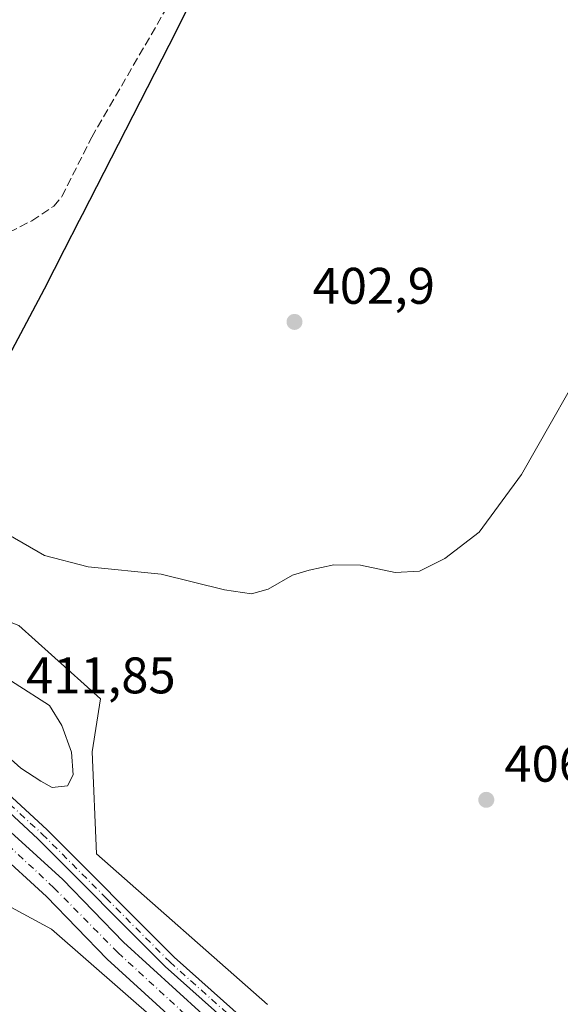
# Model space of a CAD drawing. Units: metres. Extents: x 632202 to 634041, y 4683414 to 4685762.
# Drawn here: x 632958 to 633064, y 4684237 to 4684429 of the extents above; entities that cross this region are included whole.
import ezdxf

# ---------------------------------------------------------------- set-up
doc = ezdxf.new("R2010")
doc.units = ezdxf.units.M
doc.header["$MEASUREMENT"] = 0
doc.linetypes.add('DGN Style 3', pattern=[2.307223458686699, 1.648016756204785, -0.6592067024819142])
doc.linetypes.add('DGN Style 4', pattern=[2.6384748266838614, 1.318413404963828, -0.6592067024819142, 0.001648016756204785, -0.6592067024819142])
for name, color, linetype, lineweight in [('Arbolado forestal CxS', 92, 'Continuous', 0), ('Comarca', 135, 'Continuous', 13), ('Comarca CxS', 21, 'Continuous', 0), ('Comunidad autónoma', 142, 'Continuous', 30), ('Comunidad Autónoma CxS', 142, 'Continuous', 0), ('Corriente artificial Cxs', 4, 'Continuous', 13), ('Corriente artificial eje', 142, 'DGN Style 4', 0), ('Corriente artificial lineal', 4, 'DGN Style 3', 13), ('Cultivos herbáceos CxS', 92, 'Continuous', 0), ('Curva de nivel normal', 30, 'Continuous', 0), ('Municipio', 91, 'Continuous', 13), ('Municipio CxS', 4, 'Continuous', 0), ('Pastizal CxS', 92, 'Continuous', 0), ('Pista no pavimentada Cxs', 111, 'Continuous', 0), ('Pista no pavimentada eje', 91, 'DGN Style 4', 0), ('Provincia', 7, 'Continuous', 0), ('Provincia CxS', 1, 'Continuous', 0), ('Punto de cota en terreno', 7, 'Continuous', 0), ('Rótulo de punto de cota en terreno', 7, 'Continuous', 0), ('Suelo desnudo CxS', 253, 'Continuous', 0)]:
    doc.layers.add(name, color=color, linetype=linetype, lineweight=lineweight)
doc.styles.add('Style-Arial', font='txt')

# ---------------------------------------------------------------- blocks, each defined once
blk = doc.blocks.new('*U12')
at = {"layer": 'Pastizal CxS', "color": 92, "linetype": 'Continuous', "lineweight": 0}
blk.add_polyline3d([(633006.4445000002, 4684236.807700001, 408.1849999999977), (632973.1069, 4684266.1765, 408.443299999999), (632972.3130999999, 4684286.020300001, 408.8151000000071), (632973.9007000001, 4684296.3391, 406.8889000000054), (632958.0255000005, 4684310.626700001, 406.0405000000028), (632943.7380999997, 4684316.1829, 406.5709000000061), (632923.3063000003, 4684304.062899999, 407.8224999999948), (632909.3762999997, 4684313.4615, 408.2367999999988), (632908.1836000001, 4684313.838400001, 408.0659000000014), (632905.6401000004, 4684315.5001, 407.8767999999982), (632904.6501000002, 4684316.170100001, 407.8273000000045), (632902.3701, 4684317.3101, 407.6949000000022), (632898.0601000005, 4684318.630100001, 407.5332999999956), (632893.2801000001, 4684318.9301, 407.5243000000046), (632892.5536000002, 4684318.776900001, 407.5032999999967), (632890.1149000004, 4684319.547499999, 407.543399999995), (632813.2885999996, 4684343.822100001, 406.9110999999975), (632794.8645000001, 4684352.155300001, 407.4311000000016), (632787.6716999998, 4684360.875499999, 407.4311000000016), (632783.5488999998, 4684374.1143, 407.5071000000025), (632774.8443999998, 4684500.613700001, 407.2642999999953)], dxfattribs=at)
blk = doc.blocks.new('5PATER')
at = {"layer": 'Punto de cota en terreno', "linetype": 'Continuous', "lineweight": 0}
h = blk.add_hatch(color=51, dxfattribs=at)
edge = h.paths.add_edge_path()
edge.add_ellipse((0, 0), major_axis=(-0.1095731443231308, -0.1110710700762829), ratio=0.9994222409660322, start_angle=0, end_angle=360)

msp = doc.modelspace()

# ---------------------------------------------------------------- linework, layer by layer
at = {"layer": 'Arbolado forestal CxS', "color": 92, "linetype": 'Continuous', "lineweight": 0}
for points in [[(633004.0500999996, 4684225.5801, 407.4198000000033), (632978.4301000005, 4684248.9301, 406.75), (632966.5701000001, 4684261.130100001, 407.3099999999977), (632956.4501, 4684270.4001, 407.028999999995), (632945.3101000005, 4684281.4801, 407.3831000000064), (632931.7401000002, 4684294.130100001, 407.1735999999946), (632922.6300999997, 4684303.1601, 407.5406999999978), (632914.7901, 4684309.520099999, 408.170100000003), (632912.3901000004, 4684311.090100001, 408.5060999999987), (632908.1836000001, 4684313.838400001, 408.0659000000014), (632909.3762999997, 4684313.4615, 408.2367999999988), (632923.3063000003, 4684304.062899999, 407.8224999999948), (632943.7380999997, 4684316.1829, 406.5709000000061), (632958.0255000005, 4684310.626700001, 406.0405000000028), (632973.9007000001, 4684296.3391, 406.8889000000054), (632972.3130999999, 4684286.020300001, 408.8151000000071), (632973.1069, 4684266.1765, 408.443299999999), (633006.4445000002, 4684236.807700001, 408.1849999999977)], [(632908.1836000001, 4684313.838400001, 408.0659000000014), (632909.3762999997, 4684313.4615, 408.2367999999988), (632923.3063000003, 4684304.062899999, 407.8224999999948), (632943.7380999997, 4684316.1829, 406.5709000000061), (632958.0255000005, 4684310.626700001, 406.0405000000028), (632973.9007000001, 4684296.3391, 406.8889000000054), (632972.3130999999, 4684286.020300001, 408.8151000000071), (632973.1069, 4684266.1765, 408.443299999999), (633006.4445000002, 4684236.807700001, 408.1849999999977)], [(632779.4128000002, 4684274.804199999, 408.2621000000072), (632816.2401000002, 4684288.220100001, 407.151199999993), (632832.5900999998, 4684293.7501, 406.928899999999), (632864.2200999996, 4684305.550100001, 407.0513999999966), (632884.5401, 4684312.380100001, 407.1800999999978), (632893.6201, 4684314.3101, 407.0418000000063), (632897.2301000003, 4684314.0801, 406.8199000000022), (632900.6601, 4684313.030099999, 406.851800000004), (632902.3601000002, 4684312.1801, 406.9624999999942), (632903.2001, 4684311.640100001, 407.2434999999969), (632910.1501000002, 4684307.0801, 408.1416000000027), (632912.0701000001, 4684305.8101, 407.8911999999983), (632919.5601000005, 4684299.7401, 407.248900000006), (632928.5601000005, 4684290.8301, 406.9207000000025), (632942.1201, 4684278.170100001, 407.1294000000053), (632953.2801000001, 4684267.0801, 407.151199999993), (632963.3800999997, 4684257.8301, 407.0310000000027), (632975.2301000003, 4684245.630100001, 407.0981000000029), (633000.9301000005, 4684222.210100001, 407.2739000000001)], [(633062.1711999997, 4684159.8704, 407.3891000000003), (633053.7701000003, 4684171.380100001, 407.2204000000056), (633047.0701000001, 4684178.210100001, 407.2391999999964), (633037.4101, 4684187.2501, 407.0672999999952), (633024.5201000003, 4684199.9801, 407.329700000002), (633000.9301000005, 4684222.210100001, 407.2739000000001), (632975.2301000003, 4684245.630100001, 407.0981000000029), (632963.3800999997, 4684257.8301, 407.0310000000027), (632953.2801000001, 4684267.0801, 407.151199999993), (632942.1201, 4684278.170100001, 407.1294000000053), (632928.5601000005, 4684290.8301, 406.9207000000025), (632919.5601000005, 4684299.7401, 407.248900000006), (632912.0701000001, 4684305.8101, 407.8911999999983), (632910.1501000002, 4684307.0801, 408.1416000000027), (632903.2001, 4684311.640100001, 407.2434999999969), (632902.3601000002, 4684312.1801, 406.9624999999942), (632900.6601, 4684313.030099999, 406.851800000004), (632897.2301000003, 4684314.0801, 406.8199000000022), (632893.6201, 4684314.3101, 407.0418000000063), (632884.5401, 4684312.380100001, 407.1800999999978), (632864.2200999996, 4684305.550100001, 407.0513999999966), (632832.5900999998, 4684293.7501, 406.928899999999), (632816.2401000002, 4684288.220100001, 407.151199999993), (632779.4128000002, 4684274.804199999, 408.2621000000072)], [(632908.1836000001, 4684313.838400001, 408.0659000000014), (632912.3901000004, 4684311.090100001, 408.5060999999987), (632914.7901, 4684309.520099999, 408.170100000003), (632922.6300999997, 4684303.1601, 407.5406999999978), (632931.7401000002, 4684294.130100001, 407.1735999999946), (632945.3101000005, 4684281.4801, 407.3831000000064), (632956.4501, 4684270.4001, 407.028999999995), (632966.5701000001, 4684261.130100001, 407.3099999999977), (632978.4301000005, 4684248.9301, 406.75), (633004.0500999996, 4684225.5801, 407.4198000000033), (633027.7100999998, 4684203.280099999, 407.242499999993), (633040.5900999998, 4684190.5601, 407.3638000000064), (633050.2901, 4684181.5001, 407.366599999994), (633057.2801000001, 4684174.370100001, 407.2753999999986), (633065.5487000003, 4684163.033700001, 407.3317999999999)], [(633027.2143000001, 4684196.5909, 407.2648999999947), (632964.3755000001, 4684251.4921, 408.4471000000049), (632931.3025000002, 4684269.351500001, 411.3672999999981), (632914.1047, 4684264.059900001, 413.835699999996), (632906.8284999998, 4684245.538899999, 414.563599999994), (632906.8284999998, 4684222.387900001, 414.4967999999935)], [(632906.8284999998, 4684222.387900001, 414.4967999999935), (632906.8284999998, 4684245.538899999, 414.563599999994), (632914.1047, 4684264.059900001, 413.835699999996), (632931.3025000002, 4684269.351500001, 411.3672999999981), (632964.3755000001, 4684251.4921, 408.4471000000049), (633027.2143000001, 4684196.5909, 407.2648999999947)]]:
    msp.add_polyline3d(points, dxfattribs=at)
at = {"layer": 'Comarca', "color": 135, "linetype": 'Continuous', "lineweight": 13, "flags": 128}
msp.add_lwpolyline([(633066.9390000004, 4684582.993000003), (633051.9250000014, 4684552.752999999), (633050.7340000013, 4684550.306000002), (633049.3020000011, 4684547.363999999), (633038.7670000005, 4684525.721000001), (633012.0400000007, 4684473.429000001), (632988.658000001, 4684426.402000002), (632970.3360000016, 4684390.642000001), (632969.7780000004, 4684389.553000002), (632966.828, 4684383.796000003), (632962.915000002, 4684376.158), (632936.4550000019, 4684326.391), (632935.4660000006, 4684324.530000002), (632933.1950000009, 4684320.258), (632926.5990000021, 4684307.661000002), (632925.6750000018, 4684305.900000001), (632921.848500002, 4684302.9003)], dxfattribs=at)
at = {"layer": 'Comarca CxS', "color": 21, "linetype": 'Continuous', "lineweight": 0, "flags": 128}
msp.add_lwpolyline([(633012.0400000003, 4684473.429000001), (632988.6580000004, 4684426.402000001), (632970.336000001, 4684390.642), (632969.7779999998, 4684389.553), (632966.8279999995, 4684383.796000001), (632962.9149999992, 4684376.158), (632936.4549999991, 4684326.391000001), (632935.466, 4684324.53), (632933.1950000003, 4684320.257999999), (632926.5989999993, 4684307.661), (632925.6749999989, 4684305.9), (632921.8485172354, 4684302.900278016), (632918.0520000006, 4684299.924000001), (632909.375, 4684293.124), (632898.7700000001, 4684284.813), (632885.0430000003, 4684273.066000001), (632875.3970000006, 4684264.812000001), (632869.2019999987, 4684259.511), (632842.1100000006, 4684237.186000001), (632822.2729999997, 4684220.231000001)], dxfattribs=at)
at = {"layer": 'Comunidad autónoma', "color": 142, "linetype": 'Continuous', "lineweight": 30, "flags": 128}
msp.add_lwpolyline([(633066.9390000004, 4684582.993000003), (633051.9250000014, 4684552.752999999), (633050.7340000013, 4684550.306000002), (633049.3020000011, 4684547.363999999), (633038.7670000005, 4684525.721000001), (633012.0400000007, 4684473.429000001), (632988.658000001, 4684426.402000002), (632970.3360000016, 4684390.642000001), (632969.7780000004, 4684389.553000002), (632966.828, 4684383.796000003), (632962.915000002, 4684376.158), (632936.4550000019, 4684326.391), (632935.4660000006, 4684324.530000002), (632933.1950000009, 4684320.258), (632926.5990000021, 4684307.661000002), (632925.6750000018, 4684305.900000001), (632921.848500002, 4684302.9003)], dxfattribs=at)
at = {"layer": 'Comunidad Autónoma CxS', "color": 142, "linetype": 'Continuous', "lineweight": 0, "flags": 128}
msp.add_lwpolyline([(633012.0400000003, 4684473.429000001), (632988.6580000004, 4684426.402000001), (632970.336000001, 4684390.642), (632969.7779999998, 4684389.553), (632966.8279999995, 4684383.796000001), (632962.9149999992, 4684376.158), (632936.4549999991, 4684326.391000001), (632935.466, 4684324.53), (632933.1950000003, 4684320.257999999), (632926.5989999993, 4684307.661), (632925.6749999989, 4684305.9), (632921.8485172354, 4684302.900278016), (632918.0520000006, 4684299.924000001), (632909.375, 4684293.124), (632898.7700000001, 4684284.813), (632885.0430000003, 4684273.066000001), (632875.3970000006, 4684264.812000001), (632869.2019999987, 4684259.511), (632842.1100000006, 4684237.186000001), (632822.2729999997, 4684220.231000001)], dxfattribs=at)
at = {"layer": 'Corriente artificial Cxs', "color": 4, "linetype": 'Continuous', "lineweight": 13}
for points in [[(633000.9301000005, 4684222.210100001, 407.2739000000001), (632975.2301000003, 4684245.630100001, 407.0981000000029), (632963.3800999997, 4684257.8301, 407.0310000000027), (632953.2801000001, 4684267.0801, 407.151199999993), (632942.1201, 4684278.170100001, 407.1294000000053), (632928.5601000005, 4684290.8301, 406.9207000000025), (632919.5601000005, 4684299.7401, 407.248900000006), (632912.0701000001, 4684305.8101, 407.8911999999983), (632910.1501000002, 4684307.0801, 408.1416000000027), (632912.3901000004, 4684311.090100001, 408.5060999999987), (632914.7901, 4684309.520099999, 408.170100000003), (632922.6300999997, 4684303.1601, 407.5406999999978), (632931.7401000002, 4684294.130100001, 407.1735999999946), (632945.3101000005, 4684281.4801, 407.3831000000064), (632956.4501, 4684270.4001, 407.028999999995), (632966.5701000001, 4684261.130100001, 407.3099999999977), (632978.4301000005, 4684248.9301, 406.75), (633004.0500999996, 4684225.5801, 407.4198000000033)], [(632912.3901000004, 4684311.090100001, 408.5060999999987), (632914.7901, 4684309.520099999, 408.170100000003), (632922.6300999997, 4684303.1601, 407.5406999999978), (632931.7401000002, 4684294.130100001, 407.1735999999946), (632945.3101000005, 4684281.4801, 407.3831000000064), (632956.4501, 4684270.4001, 407.028999999995), (632966.5701000001, 4684261.130100001, 407.3099999999977), (632978.4301000005, 4684248.9301, 406.75), (633004.0500999996, 4684225.5801, 407.4198000000033)], [(633000.9301000005, 4684222.210100001, 407.2739000000001), (632975.2301000003, 4684245.630100001, 407.0981000000029), (632963.3800999997, 4684257.8301, 407.0310000000027), (632953.2801000001, 4684267.0801, 407.151199999993), (632942.1201, 4684278.170100001, 407.1294000000053), (632928.5601000005, 4684290.8301, 406.9207000000025), (632919.5601000005, 4684299.7401, 407.248900000006), (632912.0701000001, 4684305.8101, 407.8911999999983), (632910.1501000002, 4684307.0801, 408.1416000000027)]]:
    msp.add_polyline3d(points, dxfattribs=at)
at = {"layer": 'Corriente artificial eje', "color": 142, "linetype": 'DGN Style 4', "lineweight": 0}
msp.add_polyline3d([(633121.6501000002, 4684080.8651, 407.1394), (633111.9447, 4684094.534800001, 406.9774999999936), (633105.2204, 4684103.4419, 407.3735000000015), (633083.2479999998, 4684135.4279, 407.0791000000027), (633072.0987999998, 4684150.184599999, 407.1955000000016), (633058.1717999997, 4684169.214600001, 406.8132999999943), (633054.2342999997, 4684174.0944, 407.0975000000035), (633048.1967000002, 4684180.2545, 407.0345999999991), (633037.9364999998, 4684189.972800001, 407.0611999999965), (633023.4390000004, 4684204.149599999, 407.0237999999954), (633002.5021000003, 4684223.858100001, 406.9830999999977), (632977.2819999997, 4684246.931, 406.3184999999939), (632964.8311999999, 4684259.531500001, 407.0516000000061), (632954.3964999998, 4684269.2456, 406.8408999999957), (632943.9057, 4684279.602499999, 407.0782999999938), (632931.6370000001, 4684291.104699999, 406.9201999999932), (632921.7945999998, 4684300.655999999, 407.0852000000014), (632915.1801000005, 4684306.2138, 407.6579999999958), (632911.2542000003, 4684309.056700001, 408.1489000000001)], dxfattribs=at)
at = {"layer": 'Corriente artificial lineal', "color": 4, "linetype": 'DGN Style 3', "lineweight": 13}
msp.add_polyline3d([(632797.3833999997, 4684368.893400001, 406.5733000000037), (632806.6201, 4684376.4901, 405.8608999999997), (632810.8701, 4684379.200099999, 405.5883999999933), (632813.4600999998, 4684379.7601, 405.475099999996), (632816.1901000004, 4684379.4801, 405.2177999999985), (632820.2401000002, 4684378.5101, 404.8798999999999), (632824.9301000005, 4684376.7401, 405.2219999999944), (632846.9700999996, 4684365.4901, 404.8352000000014), (632853.9401000004, 4684362.7301, 404.4143999999943), (632858.1300999997, 4684361.440099999, 405.0293999999994), (632864.2401000002, 4684360.130100001, 404.9799999999959), (632869.2301000003, 4684359.690099999, 404.9489999999932), (632873.2600999996, 4684360.0701, 404.9934999999969), (632886.3000999996, 4684362.9801, 404.277900000001), (632899.4301000005, 4684366.960100001, 404.0092000000004), (632919.7401000002, 4684373.4301, 403.6282000000065), (632926.6601, 4684375.630100001, 403.2878999999957), (632956.1401000004, 4684387.2501, 402.5380000000005), (632960.5401, 4684389.4801, 402.4624999999942), (632964.8000999996, 4684392.3101, 402.2844000000041), (632966.4001000002, 4684394.220100001, 402.1794999999984), (632972.2001, 4684405.7401, 401.8102999999974), (632986.7001, 4684430.720100001, 401.0329000000056)], dxfattribs=at)
at = {"layer": 'Cultivos herbáceos CxS', "color": 92, "linetype": 'Continuous', "lineweight": 0}
msp.add_polyline3d([(632906.8284999998, 4684222.387900001, 414.4967999999935), (632906.8284999998, 4684245.538899999, 414.563599999994), (632914.1047, 4684264.059900001, 413.835699999996), (632931.3025000002, 4684269.351500001, 411.3672999999981), (632964.3755000001, 4684251.4921, 408.4471000000049), (633027.2143000001, 4684196.5909, 407.2648999999947)], dxfattribs=at)
msp.add_polyline3d([(632906.8284999998, 4684222.387900001, 414.4967999999935), (632906.8284999998, 4684245.538899999, 414.563599999994), (632914.1047, 4684264.059900001, 413.835699999996), (632931.3025000002, 4684269.351500001, 411.3672999999981), (632964.3755000001, 4684251.4921, 408.4471000000049), (633027.2143000001, 4684196.5909, 407.2648999999947)], dxfattribs=at)
at = {"layer": 'Curva de nivel normal', "color": 30, "linetype": 'Continuous', "lineweight": 0, "flags": 128}
for points, elevation in [([(633070.8700000001, 4684366.120100001), (633056, 4684340.050100001), (633047.7100000001, 4684328.8301), (633041.04, 4684323.690099999), (633036.1100000005, 4684321.2401), (633031.3499999996, 4684320.9801), (633024.6200000001, 4684322.380100001), (633019.4100000003, 4684322.460100001), (633014.6200000001, 4684321.4001), (633011.3499999996, 4684320.460100001), (633006.6100000005, 4684317.720100001), (633003.3300000001, 4684316.780099999), (632998.1100000005, 4684317.550100001), (632985.7400000002, 4684320.620100001), (632971.54, 4684322.0701), (632962.9699999997, 4684324.2601), (632955.9000000004, 4684328.340100001)], 405), ([(632935.5199999996, 4684310.130100001), (632934.0199999996, 4684310.030099999), (632933.1500000004, 4684308.9801), (632933.7800000003, 4684306.800100001), (632936.5899999999, 4684302.790100001), (632942.8200000003, 4684296.420100001), (632951.6799999997, 4684288.450099999), (632955.8200000003, 4684285.090100001), (632958.3799999999, 4684282.8201), (632962.2800000003, 4684280.3301), (632964.5199999996, 4684279.100099999), (632967.4800000006, 4684279.420100001), (632968.5899999999, 4684281.5601), (632968.2800000003, 4684285.9301), (632966.4000000004, 4684291.1501), (632964, 4684295.050100001), (632950.5199999996, 4684303.620100001), (632939.1399999997, 4684308.9101), (632935.5199999996, 4684310.130100001)], 410)]:
    msp.add_lwpolyline(points, dxfattribs=dict(at, elevation=elevation))
at = {"layer": 'Municipio', "color": 91, "linetype": 'Continuous', "lineweight": 13, "flags": 128}
msp.add_lwpolyline([(633066.9390000004, 4684582.993000003), (633051.9250000014, 4684552.752999999), (633050.7340000013, 4684550.306000002), (633049.3020000011, 4684547.363999999), (633038.7670000005, 4684525.721000001), (633012.0400000007, 4684473.429000001), (632988.658000001, 4684426.402000002), (632970.3360000016, 4684390.642000001), (632969.7780000004, 4684389.553000002), (632966.828, 4684383.796000003), (632962.915000002, 4684376.158), (632936.4550000019, 4684326.391), (632935.4660000006, 4684324.530000002), (632933.1950000009, 4684320.258), (632926.5990000021, 4684307.661000002), (632925.6750000018, 4684305.900000001), (632921.848500002, 4684302.9003)], dxfattribs=at)
at = {"layer": 'Municipio CxS', "color": 4, "linetype": 'Continuous', "lineweight": 0, "flags": 128}
msp.add_lwpolyline([(633012.0400000003, 4684473.429000001), (632988.6580000004, 4684426.402000001), (632970.336000001, 4684390.642), (632969.7779999998, 4684389.553), (632966.8279999995, 4684383.796000001), (632962.9149999992, 4684376.158), (632936.4549999991, 4684326.391000001), (632935.466, 4684324.53), (632933.1950000003, 4684320.257999999), (632926.5989999993, 4684307.661), (632925.6749999989, 4684305.9), (632921.8485172354, 4684302.900278016), (632918.0520000006, 4684299.924000001), (632909.375, 4684293.124), (632898.7700000001, 4684284.813), (632885.0430000003, 4684273.066000001), (632875.3970000006, 4684264.812000001), (632869.2019999987, 4684259.511), (632842.1100000006, 4684237.186000001), (632822.2729999997, 4684220.231000001)], dxfattribs=at)
at = {"layer": 'Pastizal CxS', "color": 92, "linetype": 'Continuous', "lineweight": 0}
msp.add_polyline3d([(632908.1836000001, 4684313.838400001, 408.0659000000014), (632909.3762999997, 4684313.4615, 408.2367999999988), (632923.3063000003, 4684304.062899999, 407.8224999999948), (632943.7380999997, 4684316.1829, 406.5709000000061), (632958.0255000005, 4684310.626700001, 406.0405000000028), (632973.9007000001, 4684296.3391, 406.8889000000054), (632972.3130999999, 4684286.020300001, 408.8151000000071), (632973.1069, 4684266.1765, 408.443299999999), (633006.4445000002, 4684236.807700001, 408.1849999999977)], dxfattribs=at)
at = {"layer": 'Pista no pavimentada Cxs', "color": 111, "linetype": 'Continuous', "lineweight": 0}
for points in [[(632786.4501, 4684380.050100001, 407.5099999999948), (632788.3201000001, 4684375.290100001, 407.5178000000014), (632790.5301000001, 4684371.0001, 407.3252999999968), (632793.8901000004, 4684366.130100001, 407.142200000002), (632798.8601000002, 4684360.690099999, 407.3285000000033), (632804.3501000004, 4684356.100099999, 407.4575999999943), (632808.4200999998, 4684353.550100001, 407.5837999999931), (632810.5301000001, 4684352.600099999, 407.554099999994), (632820.0601000005, 4684349.440099999, 408.0822999999946), (632839.2401000002, 4684344.210100001, 408.2814999999973), (632865.5000999998, 4684336.3201, 407.4726999999984), (632887.0000999998, 4684328.870100001, 408.1821999999956), (632897.7200999996, 4684326.130100001, 408.7158000000054), (632904.6601, 4684323.8101, 408.7934999999998), (632909.4301000005, 4684321.920100001, 408.9064000000071), (632912.1601, 4684320.470100001, 409.0016999999934), (632917.9901000002, 4684316.300100001, 408.9570999999996), (632921.7901, 4684312.9901, 408.9085999999952), (632929.2701000003, 4684305.190099999, 408.8138000000035), (632941.0701000001, 4684292.4301, 408.497199999998), (632955.0401, 4684278.600099999, 409.8453000000009), (632963.4401000004, 4684270.9001, 409.8600000000006), (632988.2600999996, 4684246.0001, 408.011599999998), (633009.3101000005, 4684227.2601, 408.2281999999978)], [(632786.4501, 4684380.050100001, 407.5099999999948), (632788.3201000001, 4684375.290100001, 407.5178000000014), (632790.5301000001, 4684371.0001, 407.3252999999968), (632793.8901000004, 4684366.130100001, 407.142200000002), (632798.8601000002, 4684360.690099999, 407.3285000000033), (632804.3501000004, 4684356.100099999, 407.4575999999943), (632808.4200999998, 4684353.550100001, 407.5837999999931), (632810.5301000001, 4684352.600099999, 407.554099999994), (632820.0601000005, 4684349.440099999, 408.0822999999946), (632839.2401000002, 4684344.210100001, 408.2814999999973), (632865.5000999998, 4684336.3201, 407.4726999999984), (632887.0000999998, 4684328.870100001, 408.1821999999956), (632897.7200999996, 4684326.130100001, 408.7158000000054), (632904.6601, 4684323.8101, 408.7934999999998), (632909.4301000005, 4684321.920100001, 408.9064000000071), (632912.1601, 4684320.470100001, 409.0016999999934), (632917.9901000002, 4684316.300100001, 408.9570999999996), (632921.7901, 4684312.9901, 408.9085999999952), (632929.2701000003, 4684305.190099999, 408.8138000000035), (632941.0701000001, 4684292.4301, 408.497199999998), (632955.0401, 4684278.600099999, 409.8453000000009), (632963.4401000004, 4684270.9001, 409.8600000000006), (632988.2600999996, 4684246.0001, 408.011599999998), (633009.3101000005, 4684227.2601, 408.2281999999978)], [(633007.5900999998, 4684225.440099999, 407.7838999999949), (632986.5401, 4684244.1801, 407.5999000000011), (632961.7100999998, 4684269.100099999, 408.5636999999988), (632953.3201000001, 4684276.790100001, 408.3341999999975), (632939.2701000003, 4684290.690099999, 407.9467000000004), (632927.4501, 4684303.470100001, 408.2571000000025), (632920.0601000005, 4684311.1801, 408.5457000000025), (632916.4401000004, 4684314.3301, 408.7519999999931), (632913.2901, 4684316.590100001, 408.8034999999945), (632911.2600999996, 4684318.040100001, 408.7712999999931), (632908.3800999997, 4684319.6501, 408.7217999999993), (632897.0201000003, 4684323.7301, 408.3228999999992), (632886.2801000001, 4684326.470100001, 407.8812000000034), (632864.7301000003, 4684333.940099999, 407.4569999999949), (632838.5500999996, 4684341.8101, 407.6192000000011), (632819.3400999998, 4684347.040100001, 407.4413000000059), (632809.6300999997, 4684350.270099999, 407.3815999999933), (632807.2401000002, 4684351.340100001, 407.3702000000048), (632802.8800999997, 4684354.0701, 407.3353999999963), (632797.1300999997, 4684358.880100001, 407.3898999999947), (632791.9301000005, 4684364.5701, 407.4130000000005), (632788.3800999997, 4684369.720100001, 407.4679000000033), (632786.0500999996, 4684374.2601, 407.5605999999971)], [(633007.5900999998, 4684225.440099999, 407.7838999999949), (632986.5401, 4684244.1801, 407.5999000000011), (632961.7100999998, 4684269.100099999, 408.5636999999988), (632953.3201000001, 4684276.790100001, 408.3341999999975), (632939.2701000003, 4684290.690099999, 407.9467000000004), (632927.4501, 4684303.470100001, 408.2571000000025), (632920.0601000005, 4684311.1801, 408.5457000000025), (632916.4401000004, 4684314.3301, 408.7519999999931), (632913.2901, 4684316.590100001, 408.8034999999945)]]:
    msp.add_polyline3d(points, dxfattribs=at)
at = {"layer": 'Pista no pavimentada eje', "color": 91, "linetype": 'DGN Style 4', "lineweight": 0}
msp.add_polyline3d([(632912.9917000001, 4684318.338099999, 408.8668999999936), (632915.6401000004, 4684316.4451, 408.8610000000044), (632917.2150999998, 4684315.315099999, 408.8175999999949), (632920.9250999996, 4684312.085100001, 408.7311999999947), (632928.3601000002, 4684304.3301, 408.5184000000008), (632940.1700999998, 4684291.5601, 408.2231999999931), (632947.1951000001, 4684284.610099999, 408.1530999999959), (632954.1801000005, 4684277.6951, 409.1964000000008), (632962.5751, 4684270.0001, 409.4100000000035), (632974.9851000002, 4684257.550100001, 408.3454000000056), (632987.4001000002, 4684245.090100001, 407.8165000000009), (633008.4501, 4684226.350099999, 408.0026000000071), (633018.2050999999, 4684216.6051, 407.9698000000063), (633027.9650999998, 4684206.860099999, 407.9336999999941), (633039.1401000004, 4684196.845100001, 408.1108999999997), (633042.6101000002, 4684193.475099999, 408.1236999999965), (633049.4901000002, 4684186.6601, 408.0598999999929), (633055.2651000004, 4684180.5801, 408.0170999999973), (633057.7301000003, 4684177.840100001, 408.0516000000061), (633067.8041000003, 4684165.239499999, 408.0290999999997)], dxfattribs=at)
at = {"layer": 'Provincia', "color": 7, "linetype": 'Continuous', "lineweight": 0, "flags": 128}
msp.add_lwpolyline([(633066.9390000004, 4684582.993000003), (633051.9250000014, 4684552.752999999), (633050.7340000013, 4684550.306000002), (633049.3020000011, 4684547.363999999), (633038.7670000005, 4684525.721000001), (633012.0400000007, 4684473.429000001), (632988.658000001, 4684426.402000002), (632970.3360000016, 4684390.642000001), (632969.7780000004, 4684389.553000002), (632966.828, 4684383.796000003), (632962.915000002, 4684376.158), (632936.4550000019, 4684326.391), (632935.4660000006, 4684324.530000002), (632933.1950000009, 4684320.258), (632926.5990000021, 4684307.661000002), (632925.6750000018, 4684305.900000001), (632921.848500002, 4684302.9003)], dxfattribs=at)
at = {"layer": 'Provincia CxS', "color": 1, "linetype": 'Continuous', "lineweight": 0, "flags": 128}
msp.add_lwpolyline([(633012.0400000003, 4684473.429000001), (632988.6580000004, 4684426.402000001), (632970.336000001, 4684390.642), (632969.7779999998, 4684389.553), (632966.8279999995, 4684383.796000001), (632962.9149999992, 4684376.158), (632936.4549999991, 4684326.391000001), (632935.466, 4684324.53), (632933.1950000003, 4684320.257999999), (632926.5989999993, 4684307.661), (632925.6749999989, 4684305.9), (632921.8485172354, 4684302.900278016), (632918.0520000006, 4684299.924000001), (632909.375, 4684293.124), (632898.7700000001, 4684284.813), (632885.0430000003, 4684273.066000001), (632875.3970000006, 4684264.812000001), (632869.2019999987, 4684259.511), (632842.1100000006, 4684237.186000001), (632822.2729999997, 4684220.231000001)], dxfattribs=at)
at = {"layer": 'Suelo desnudo CxS', "color": 253, "linetype": 'Continuous', "lineweight": 0}
for points in [[(632775.9501, 4684278.4301, 408.6652999999933), (632814.7200999996, 4684292.550100001, 408.1546999999992), (632831.0500999996, 4684298.0801, 408.0335999999952), (632862.6801000005, 4684309.880100001, 407.4315000000061), (632881.4973999998, 4684316.2163, 407.5498999999982), (632883.3201000001, 4684316.8301, 407.5065999999933), (632892.5536000002, 4684318.776900001, 407.5032999999967), (632893.2801000001, 4684318.9301, 407.5243000000046), (632898.0601000005, 4684318.630100001, 407.5332999999956), (632902.3701, 4684317.3101, 407.6949000000022), (632904.6501000002, 4684316.170100001, 407.8273000000045), (632905.6401000004, 4684315.5001, 407.8767999999982), (632908.1836000001, 4684313.838400001, 408.0659000000014), (632912.3901000004, 4684311.090100001, 408.5060999999987), (632914.7901, 4684309.520099999, 408.170100000003), (632922.6300999997, 4684303.1601, 407.5406999999978), (632931.7401000002, 4684294.130100001, 407.1735999999946), (632945.3101000005, 4684281.4801, 407.3831000000064), (632956.4501, 4684270.4001, 407.028999999995), (632966.5701000001, 4684261.130100001, 407.3099999999977), (632978.4301000005, 4684248.9301, 406.75), (633004.0500999996, 4684225.5801, 407.4198000000033)], [(633000.9301000005, 4684222.210100001, 407.2739000000001), (632975.2301000003, 4684245.630100001, 407.0981000000029), (632963.3800999997, 4684257.8301, 407.0310000000027), (632953.2801000001, 4684267.0801, 407.151199999993), (632942.1201, 4684278.170100001, 407.1294000000053), (632928.5601000005, 4684290.8301, 406.9207000000025), (632919.5601000005, 4684299.7401, 407.248900000006), (632912.0701000001, 4684305.8101, 407.8911999999983), (632910.1501000002, 4684307.0801, 408.1416000000027), (632903.2001, 4684311.640100001, 407.2434999999969), (632902.3601000002, 4684312.1801, 406.9624999999942), (632900.6601, 4684313.030099999, 406.851800000004), (632897.2301000003, 4684314.0801, 406.8199000000022), (632893.6201, 4684314.3101, 407.0418000000063), (632884.5401, 4684312.380100001, 407.1800999999978), (632864.2200999996, 4684305.550100001, 407.0513999999966), (632832.5900999998, 4684293.7501, 406.928899999999), (632816.2401000002, 4684288.220100001, 407.151199999993), (632779.4128000002, 4684274.804199999, 408.2621000000072)], [(633062.1711999997, 4684159.8704, 407.3891000000003), (633053.7701000003, 4684171.380100001, 407.2204000000056), (633047.0701000001, 4684178.210100001, 407.2391999999964), (633037.4101, 4684187.2501, 407.0672999999952), (633024.5201000003, 4684199.9801, 407.329700000002), (633000.9301000005, 4684222.210100001, 407.2739000000001), (632975.2301000003, 4684245.630100001, 407.0981000000029), (632963.3800999997, 4684257.8301, 407.0310000000027), (632953.2801000001, 4684267.0801, 407.151199999993), (632942.1201, 4684278.170100001, 407.1294000000053), (632928.5601000005, 4684290.8301, 406.9207000000025), (632919.5601000005, 4684299.7401, 407.248900000006), (632912.0701000001, 4684305.8101, 407.8911999999983), (632910.1501000002, 4684307.0801, 408.1416000000027), (632903.2001, 4684311.640100001, 407.2434999999969), (632902.3601000002, 4684312.1801, 406.9624999999942), (632900.6601, 4684313.030099999, 406.851800000004), (632897.2301000003, 4684314.0801, 406.8199000000022), (632893.6201, 4684314.3101, 407.0418000000063), (632884.5401, 4684312.380100001, 407.1800999999978), (632864.2200999996, 4684305.550100001, 407.0513999999966), (632832.5900999998, 4684293.7501, 406.928899999999), (632816.2401000002, 4684288.220100001, 407.151199999993), (632779.4128000002, 4684274.804199999, 408.2621000000072)], [(632908.1836000001, 4684313.838400001, 408.0659000000014), (632912.3901000004, 4684311.090100001, 408.5060999999987), (632914.7901, 4684309.520099999, 408.170100000003), (632922.6300999997, 4684303.1601, 407.5406999999978), (632931.7401000002, 4684294.130100001, 407.1735999999946), (632945.3101000005, 4684281.4801, 407.3831000000064), (632956.4501, 4684270.4001, 407.028999999995), (632966.5701000001, 4684261.130100001, 407.3099999999977), (632978.4301000005, 4684248.9301, 406.75), (633004.0500999996, 4684225.5801, 407.4198000000033), (633027.7100999998, 4684203.280099999, 407.242499999993), (633040.5900999998, 4684190.5601, 407.3638000000064), (633050.2901, 4684181.5001, 407.366599999994), (633057.2801000001, 4684174.370100001, 407.2753999999986), (633065.5487000003, 4684163.033700001, 407.3317999999999)]]:
    msp.add_polyline3d(points, dxfattribs=at)

# ---------------------------------------------------------------- block references
at = {"layer": 'Pastizal CxS', "color": 92, "linetype": 'Continuous', "lineweight": 0}
msp.add_blockref('*U12', (0, 0), dxfattribs=at)
at = {"layer": 'Punto de cota en terreno', "color": 7, "linetype": 'Continuous', "lineweight": 0, "xscale": 10, "yscale": 10, "zscale": 10}
for p in [(633011.7400000002, 4684369.77, 402.8999999999942), (633049.1299999999, 4684276.67, 406.2299999999959)]:
    msp.add_blockref('5PATER', p, dxfattribs=at)

# ---------------------------------------------------------------- texts
at = {"layer": 'Rótulo de punto de cota en terreno', "color": 7, "linetype": 'Continuous', "lineweight": 0, "style": 'Style-Arial'}
for s, p in [('402,9', (633015.2677999996, 4684373.297800001)), ('411,85', (632959.4096999997, 4684297.409700001)), ('406,23', (633052.6578000003, 4684280.197799999))]:
    msp.add_text(s, height=7.000000000000002, dxfattribs=at).set_placement(p)

doc.saveas('drawing.dxf')
